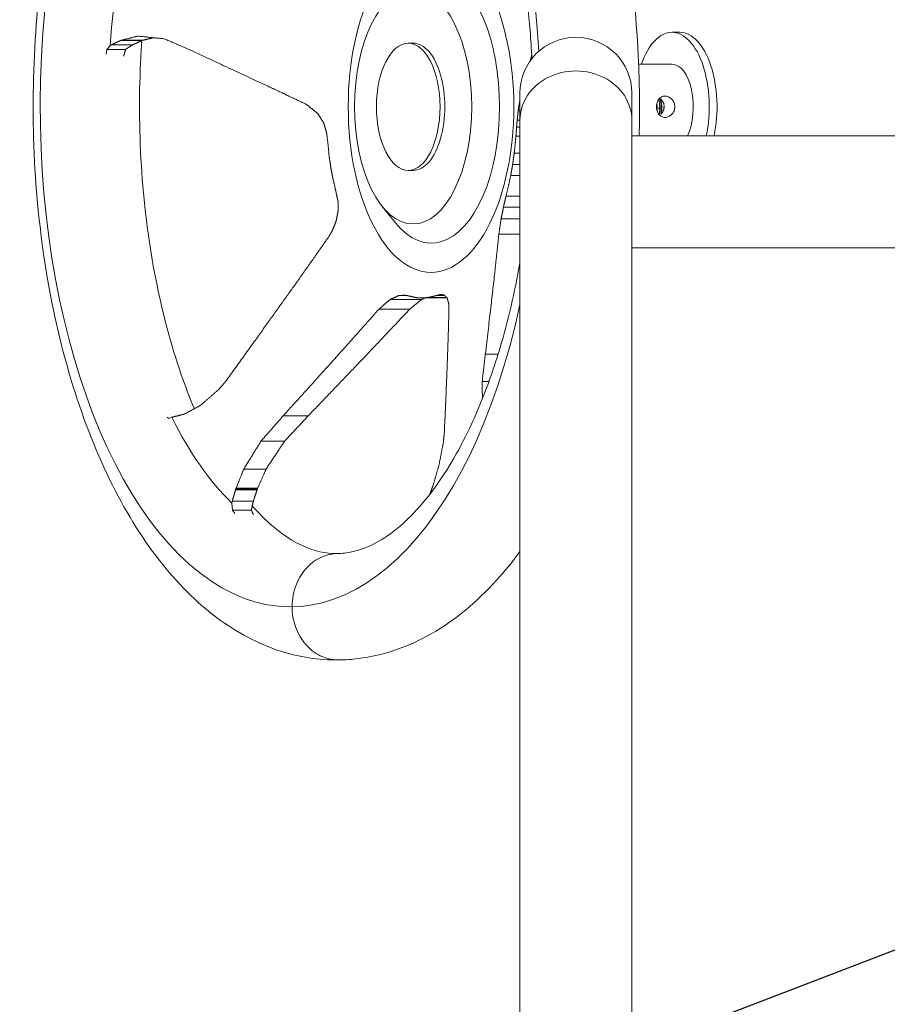
# Model space of a CAD drawing. Extents: x 0 to 25200, y -17820 to 17820.
# Drawn here: x 9407 to 9666, y 5217 to 5510 of the extents above; entities that cross this region are included whole.
import ezdxf
from ezdxf import colors
from ezdxf.entities.mleader import LeaderData, LeaderLine
from ezdxf.math import Vec2, Vec3

# ---------------------------------------------------------------- set-up
doc = ezdxf.new("R2010")
doc.units = 0
doc.header["$MEASUREMENT"] = 0
doc.header["$PDMODE"] = 1
doc.layers.get('0').update_dxf_attribs({"linetype": 'CONTINUOUS'})
doc.layers.get('DefPoints').update_dxf_attribs({"linetype": 'CONTINUOUS'})
for name, color, linetype, lineweight in [('FRAM3', 1, 'CONTINUOUS', 50), ('外形線', 7, 'CONTINUOUS', 18), ('寸法線', 3, 'CONTINUOUS', 18), ('文字引出', 4, 'CONTINUOUS', 18)]:
    doc.layers.add(name, color=color, linetype=linetype, lineweight=lineweight)
doc.styles.get("Standard").update_dxf_attribs({"font": 'TXT.SHX', "bigfont": 'bigfont.shx'})
doc.dimstyles.new('60ベース', dxfattribs={"dimscale": 60, "dimtxt": 3, "dimasz": 3, "dimexe": 0, "dimexo": 1, "dimgap": 1, "dimtad": 3, "dimdec": 1, "dimdsep": 46, "dimtxsty": 'STANDARD', "dimblk": 'DOTSMALL', "dimcen": 0, "dimclrd": 256, "dimclre": 256, "dimclrt": 7, "dimadec": 3, "dimazin": 2, "dimtfac": 1, "dimtdec": 1, "dimtix": 1, "dimtmove": 2, "dimatfit": 2, "dimldrblk": 'OPEN', "dimfxl": 1, "dimtolj": 1, "dimlwd": -1, "dimlwe": -1, "dimarcsym": 0})

# ---------------------------------------------------------------- blocks, each defined once
blk = doc.blocks.new('_OPEN')
at = {"color": 0, "linetype": 'ByBlock'}
for p, q in [((-1, 0.1667), (0, 0)), ((0, 0), (-1, -0.1667)), ((0, 0), (-1, 0))]:
    blk.add_line(p, q, dxfattribs=at)
blk = doc.blocks.new('_DotSmall')
at = {"layer": 'FRAM3', "color": 0, "const_width": 0.5}
blk.add_lwpolyline([(-0.0625, 0, 1), (0.0625, 0, 1)], format="xyb", close=True, dxfattribs=at)
blk = doc.blocks.new('*D86')
at = {"layer": 'DefPoints', "color": 0}
for p in [(9786.74, 7787.71), (9786.74, 5852.68), (6240, 4502.54)]:
    blk.add_point(p, dxfattribs=at)
at = {"layer": '寸法線'}
for p, q in [((6240, 4562.54), (6240, 7787.71)), ((6240, 7787.71), (9786.74, 7787.71)), ((9786.74, 5912.68), (9786.74, 7787.71))]:
    blk.add_line(p, q, dxfattribs=at)
at = {"layer": '寸法線', "xscale": 180, "yscale": 180, "zscale": 180, "rotation": 180}
blk.add_blockref('_DotSmall', (6240, 7787.71), dxfattribs=at)
at = {"layer": '寸法線', "xscale": 180, "yscale": 180, "zscale": 180}
blk.add_blockref('_DotSmall', (9786.74, 7787.71), dxfattribs=at)
at = {"layer": '寸法線', "color": 7, "insert": (8013.37, 7937.71), "char_height": 180, "attachment_point": 5}
blk.add_mtext('\\A1;(3547)', dxfattribs=at)

msp = doc.modelspace()

# ---------------------------------------------------------------- linework, layer by layer
at = {"layer": '外形線', "extrusion": (0, 1, 0)}
for p, q in [((9437.2434739, 5504.1215362), (9443.6586376, 5504.1215362)), ((9443.7288506, 5504.1796784), (9437.3106209, 5504.1796784)), ((9443.8525168, 5504.2092744), (9437.4286222, 5504.2092744)), ((9437.6431657, 5504.2630888), (9444.0773586, 5504.2630888)), ((9601.8787752, 5506.6126816), (9604.210462, 5506.6126816)), ((9432.9652436, 5500.0365106), (9433.2441316, 5501.5063736)), ((9433.2441316, 5501.5063736), (9434.1598573, 5502.5681319)), ((9438.8170131, 5501.5063736), (9433.2441316, 5501.5063736)), ((9440.8847637, 5502.8685236), (9434.5948094, 5502.8685236)), ((9523.166352, 5503.373563), (9524.611954, 5503.373563)), ((9601.8787752, 5497.0876816), (9591.9330249, 5497.0876816)), ((9556.4900448, 5488.4239498), (9556.4900448, 5480.3518366)), ((9589.8910448, 5480.3518366), (9589.8910448, 5488.4239498)), ((9556.4900448, 5485.2625971), (9556.2749811, 5485.2625971)), ((9556.4900448, 5486.1459351), (9556.4716179, 5486.1459351)), ((9556.4900448, 5483.1691489), (9555.9645988, 5483.1691489)), ((9556.4900448, 5478.2725273), (9555.4957292, 5478.2725273)), ((9556.4900448, 5480.4319243), (9555.6778736, 5480.4319243)), ((9556.4900448, 5480.3518366), (9556.4900448, 5101.0826859)), ((9589.8910448, 5480.3518366), (9589.8910448, 5101.0826859)), ((9556.4900448, 5475.6406594), (9555.3046059, 5475.6406594)), ((9672.4412963, 5475.6881816), (9589.8910448, 5475.6881816)), ((9556.4900448, 5470.5507965), (9554.7903642, 5470.5507965)), ((9556.4900448, 5467.2019593), (9554.3172954, 5467.2019593)), ((9523.166352, 5465.4018001), (9524.611954, 5465.4018001)), ((9556.4900448, 5463.9105578), (9553.7414891, 5463.9105578)), ((9556.4900448, 5457.7465666), (9552.3423887, 5457.7465666)), ((9515.4042544, 5454.6437242), (9519.3440661, 5449.7652069)), ((9556.4900448, 5454.459536), (9551.5769932, 5454.459536)), ((9556.4900448, 5450.8958429), (9550.8674794, 5450.8958429)), ((9556.4900448, 5446.3795325), (9550.1916856, 5446.3795325)), ((9672.4412963, 5442.2871816), (9589.8910448, 5442.2871816)), ((9522.879363, 5428.0171605), (9520.2271675, 5428.0171605)), ((9534.0325037, 5428.0542057), (9531.6627312, 5428.0542057)), ((9527.1675489, 5426.879243), (9517.8096936, 5426.879243)), ((9534.7370027, 5427.3236537), (9527.3444948, 5427.3236537)), ((9534.6084648, 5427.4591931), (9529.0833375, 5427.4591931)), ((9523.6481945, 5424.0258732), (9514.4567068, 5424.0258732)), ((9549.9948158, 5410.5898457), (9546.1657738, 5410.5898457)), ((9547.2630651, 5402.422834), (9545.247916, 5402.422834)), ((9451.6913845, 5391.3625221), (9451.1948501, 5391.7039495)), ((9452.6121571, 5391.7319707), (9451.6913845, 5391.3625221)), ((9493.3108712, 5392.1415505), (9485.846772, 5392.1415505)), ((9486.2711959, 5384.5878554), (9479.2180333, 5384.5878554)), ((9480.748594, 5376.2713429), (9474.0832574, 5376.2713429)), ((9471.6138825, 5370.0402091), (9478.0290461, 5370.0402091)), ((9478.0435785, 5370.1353424), (9471.6253488, 5370.1353424)), ((9478.1055664, 5370.2755325), (9471.6816718, 5370.2755325)), ((9478.1883195, 5370.5301881), (9471.7549822, 5370.5301881)), ((9471.784065, 5370.5304411), (9478.218258, 5370.5304411)), ((9530.5181292, 5371.2172636), (9530.5070156, 5371.2172636)), ((9470.7500847, 5364.0239581), (9470.5281634, 5366.0938732)), ((9476.9312077, 5366.6794917), (9470.6412535, 5366.6794917)), ((9476.3229661, 5364.0239581), (9470.7500847, 5364.0239581)), ((9471.362865, 5363.0392688), (9470.7500847, 5364.0239581))]:
    msp.add_line(p, q, dxfattribs=at)
at = {"layer": '外形線', "extrusion": (1e-16, 0, -1)}
msp.add_arc((-9573.1905448, 5488.4239498), 16.7005, 0, 180, dxfattribs=at)
for centre, major_axis, start_param, end_param in [((9487.9524117, 5484.3876816), (0, 149.2290603), 1.9771805211, 7.7429882534), ((9499.3041859, 5484.3876816), (0, 131.5509901), -1.4321517889, -1.0956424432), ((9529.9634019, 5484.3876816), (0, 49.419302), -1.5707963268, 4.7123889804), ((9530.0619859, 5484.3876816), (0, 40.7211367), -0.5543676117, 3.6959602653), ((9524.611954, 5484.3876816), (0, 34.9832807), -1.5707963268, 4.7123889804), ((9523.166352, 5484.3876816), (0, 18.9858815), -1.5707963268, 4.7123889804), ((9524.611954, 5484.3876816), (0, 18.9858815), 0, 3.1415926536), ((9499.3041859, 5484.3876816), (0, 131.5509901), 3.5943964568, 3.9309058025)]:
    msp.add_ellipse(centre, major_axis=major_axis, ratio=0.5, start_param=start_param, end_param=end_param, dxfattribs=at)
at = {"layer": '外形線'}
for centre, major_axis, ratio, start_param, end_param in [((9601.8787752, 5484.3876816), (0, 22.225), 0.5, 0, 0.9625507479), ((9601.8787752, 5484.3876816), (0, 22.225), 0.5, 4.3102054561, 6.2831853072), ((9604.210462, 5484.3876816), (0, 22.225), 0.5, 4.3102054561, 6.2831853072), ((9601.8787752, 5484.3876816), (0, 12.7), 0.5, 3.9577852815, 6.2831853072), ((9573.1905448, 5480.3518366), (16.7005, 0), 0.8809738842, 0, 3.1415926536)]:
    msp.add_ellipse(centre, major_axis=major_axis, ratio=ratio, start_param=start_param, end_param=end_param, dxfattribs=at)
for points, knots in [([(9438.6957311, 5604.4165733), (9443.5643024, 5612.9604954), (9449.0499925, 5620.5773784), (9461.0651493, 5633.366815), (9467.6784878, 5638.6411119), (9481.6503714, 5646.1637235), (9489.0986161, 5648.5313096), (9503.6775272, 5649.9213002), (9510.868293, 5649.1565258), (9524.3483736, 5645.0170529), (9530.7395393, 5641.7019652), (9542.851709, 5632.8614508), (9548.609681, 5627.1803412), (9559.3851052, 5613.6292308), (9564.4076311, 5605.5635699), (9573.3328344, 5587.6081473), (9577.2648948, 5577.5790027), (9583.7672088, 5556.3255814), (9586.3831833, 5544.9815204), (9590.1850603, 5521.7092947), (9591.4057895, 5509.6468015), (9592.2187251, 5490.2947084), (9592.2695983, 5482.9757311), (9592.0680966, 5475.6881816)], [0, 0, 0, 0, 3.7135645179, 3.7135645179, 7.4058970426, 7.4058970426, 10.9794448069, 10.9794448069, 14.3134261353, 14.3134261353, 17.5730081432, 17.5730081432, 21.0049323132, 21.0049323132, 24.6379545963, 24.6379545963, 28.3352536964, 28.3352536964, 32.0094109196, 32.0094109196, 35.6510582638, 35.6510582638, 37.8339735966, 37.8339735966, 37.8339735966, 37.8339735966]), ([(9560.0726666, 5498.7597115), (9559.9303914, 5501.5511988), (9559.7467709, 5504.33088), (9558.6402892, 5517.9165901), (9557.111948, 5528.5961307), (9552.9190341, 5548.6759809), (9550.2252057, 5558.2304492), (9543.9540959, 5575.4333048), (9540.3330511, 5583.2265917), (9532.6190805, 5596.3993917), (9528.470659, 5601.9033417), (9520.2944802, 5610.2801052), (9516.2277106, 5613.230775), (9510.2838695, 5616.1483796), (9508.1903607, 5616.8693398), (9506.1580121, 5617.2874663)], [8.9914500558, 8.9914500558, 8.9914500558, 8.9914500558, 9.8312660422, 9.8312660422, 13.1256495144, 13.1256495144, 16.4102099868, 16.4102099868, 19.6691912634, 19.6691912634, 22.8870365549, 22.8870365549, 26.0675493272, 26.0675493272, 27.9451100632, 27.9451100632, 27.9451100632, 27.9451100632]), ([(9556.4900448, 5351.6427062), (9554.2616306, 5348.6077718), (9551.9392645, 5345.7500591), (9543.6106446, 5336.5543052), (9537.0724515, 5331.1098634), (9523.2062996, 5323.198365), (9515.7853232, 5320.616804), (9506.2991631, 5319.4475614), (9504.3544593, 5319.3146736), (9496.5472268, 5319.2105615), (9490.6498812, 5320.1218396), (9478.3370069, 5324.0780472), (9471.9500865, 5327.4930527), (9459.8679819, 5336.5289542), (9454.1346219, 5342.3033812), (9443.4195726, 5356.0361971), (9438.4327151, 5364.1890812), (9429.5925623, 5382.296754), (9425.708731, 5392.3890235), (9419.3079104, 5413.7439455), (9416.7452062, 5425.1266481), (9413.050716, 5448.4533608), (9411.8848309, 5460.5323209), (9410.9797335, 5484.6770625), (9411.2276904, 5496.8885649), (9413.1043766, 5520.745851), (9414.742309, 5532.5358941), (9419.3183955, 5555.0384014), (9422.2861631, 5565.8819538), (9429.4975361, 5586.2478201), (9433.8152322, 5595.8517191), (9438.6957311, 5604.4165733)], [52.3399883023, 52.3399883023, 52.3399883023, 52.3399883023, 53.8452682668, 53.8452682668, 57.5398039168, 57.5398039168, 61.1270810317, 61.1270810317, 62.0452200332, 62.0452200332, 64.813026294, 64.813026294, 68.0867512406, 68.0867512406, 71.5271826546, 71.5271826546, 75.1655151257, 75.1655151257, 78.8628584545, 78.8628584545, 82.5356436427, 82.5356436427, 86.1762563883, 86.1762563883, 89.7978869568, 89.7978869568, 93.4148464543, 93.4148464543, 97.0408980427, 97.0408980427, 100.7635605334, 100.7635605334, 100.7635605334, 100.7635605334]), ([(9443.6541121, 5504.1194884), (9443.5022481, 5501.9722182), (9443.3752412, 5499.8192146), (9442.7586169, 5486.7551959), (9442.884111, 5475.6345018), (9444.4054079, 5453.9217928), (9445.8151368, 5443.170582), (9449.7880294, 5422.8841187), (9452.3790888, 5413.1940923), (9456.6566238, 5400.8929738), (9457.9572792, 5397.5091737), (9459.3254177, 5394.2713467)], [49.1481719067, 49.1481719067, 49.1481719067, 49.1481719067, 49.7978079248, 49.7978079248, 53.0863238785, 53.0863238785, 56.3808792512, 56.3808792512, 59.6670245557, 59.6670245557, 60.9759634055, 60.9759634055, 60.9759634055, 60.9759634055]), ([(9599.7782443, 5487.5626816), (9599.5968589, 5487.5626816), (9599.4205735, 5487.5421583), (9599.0776447, 5487.4609527), (9598.9098595, 5487.3992857), (9598.5971061, 5487.2402097), (9598.4504236, 5487.1427136), (9598.1751952, 5486.911207), (9598.0489348, 5486.7787205), (9597.8227098, 5486.4873576), (9597.721048, 5486.3262869), (9597.544788, 5485.9801571), (9597.4713559, 5485.7980251), (9597.3521046, 5485.4157414), (9597.3061156, 5485.2133937), (9597.2454368, 5484.8041341), (9597.2301618, 5484.5964648), (9597.2303441, 5484.1751908), (9597.245789, 5483.968236), (9597.3063009, 5483.5613427), (9597.3521494, 5483.3592451), (9597.4720842, 5482.9752377), (9597.5457047, 5482.7932461), (9597.7212417, 5482.4488564), (9597.8237094, 5482.286514), (9598.0502587, 5481.9951438), (9598.1751981, 5481.8641169), (9598.4510004, 5481.6322012), (9598.5986471, 5481.5342649), (9598.9104587, 5481.3758781), (9599.0769014, 5481.3145638), (9599.4218559, 5481.2329238), (9599.5981101, 5481.2126816), (9599.7782443, 5481.2126816)], [0.0149488807438, 0.0149488807438, 0.0149488807438, 0.0149488807438, 0.0155717034972, 0.0155717034972, 0.0161945262507, 0.0161945262507, 0.0168173490042, 0.0168173490042, 0.0174401717576, 0.0174401717576, 0.0180629945111, 0.0180629945111, 0.0186858172646, 0.0186858172646, 0.0193086400181, 0.0193086400181, 0.0199314627715, 0.0199314627715, 0.020554285525, 0.020554285525, 0.0211771082785, 0.0211771082785, 0.0217999310319, 0.0217999310319, 0.0224227537854, 0.0224227537854, 0.0230455765389, 0.0230455765389, 0.0236683992924, 0.0236683992924, 0.0242912220458, 0.0242912220458, 0.0249140447993, 0.0249140447993, 0.0249140447993, 0.0249140447993]), ([(9598.1964938, 5486.9225979), (9598.3178033, 5486.8337453), (9598.4345961, 5486.7365319), (9598.6960529, 5486.4887408), (9598.8349091, 5486.3317821), (9599.0835271, 5485.9905769), (9599.1925569, 5485.8062984), (9599.3684975, 5485.4253373), (9599.436978, 5485.2267543), (9599.5306777, 5484.8116947), (9599.5543107, 5484.6005912), (9599.5547144, 5484.1802365), (9599.5311056, 5483.9669742), (9599.4384071, 5483.5535569), (9599.3702327, 5483.354175), (9599.1928246, 5482.9692568), (9599.083826, 5482.7853375), (9598.8361587, 5482.4451558), (9598.6953894, 5482.285814), (9598.5419631, 5482.1405878), (9598.5415906, 5482.1402353), (9598.541218, 5482.139883)], [0.0121656934114, 0.0121656934114, 0.0121656934114, 0.0121656934114, 0.0126185313088, 0.0126185313088, 0.0132485653391, 0.0132485653391, 0.0138785993695, 0.0138785993695, 0.0145086333999, 0.0145086333999, 0.0151386674302, 0.0151386674302, 0.0157687014606, 0.0157687014606, 0.016398735491, 0.016398735491, 0.0170287695213, 0.0170287695213, 0.0176588035517, 0.0176588035517, 0.0176603367526, 0.0176603367526, 0.0176603367526, 0.0176603367526]), ([(9599.7782443, 5481.2126816), (9599.958366, 5481.2126816), (9600.1441071, 5481.2336299), (9600.5075748, 5481.315258), (9600.686835, 5481.3755778), (9601.2159042, 5481.6157007), (9601.5442736, 5481.8495156), (9601.9657196, 5482.2908613), (9602.0918756, 5482.4502952), (9602.3149, 5482.7935554), (9602.4124328, 5482.9795749), (9602.5685534, 5483.3628481), (9602.6281205, 5483.5608216), (9602.7089478, 5483.9697406), (9602.7295453, 5484.180495), (9602.7294511, 5484.8035078), (9602.6459739, 5485.2228547), (9602.4120677, 5485.796481), (9602.3147459, 5485.9821823), (9602.0907197, 5486.3267087), (9601.9644258, 5486.4859489), (9601.6846325, 5486.7787686), (9601.5306022, 5486.9121079), (9601.2091983, 5487.1415077), (9601.0403508, 5487.2393088), (9600.6867807, 5487.3998401), (9600.50612, 5487.4604937), (9600.143887, 5487.5417205), (9599.9596171, 5487.5626816), (9599.7782443, 5487.5626816)], [0.0049844090514, 0.0049844090514, 0.0049844090514, 0.0049844090514, 0.0056071885321, 0.0056071885321, 0.0062299680129, 0.0062299680129, 0.0074755269745, 0.0074755269745, 0.0080983064552, 0.0080983064552, 0.008721085936, 0.008721085936, 0.0093438654168, 0.0093438654168, 0.0099666448976, 0.0099666448976, 0.0112122038591, 0.0112122038591, 0.0118349833399, 0.0118349833399, 0.0124577628207, 0.0124577628207, 0.0130805423014, 0.0130805423014, 0.0137033217822, 0.0137033217822, 0.014326101263, 0.014326101263, 0.0149488807438, 0.0149488807438, 0.0149488807438, 0.0149488807438]), ([(9476.6143144, 5365.2911988), (9477.033772, 5364.8109191), (9477.4535493, 5364.3437453), (9481.9390766, 5359.4943788), (9486.0439215, 5356.3039956), (9493.6972809, 5352.184884), (9497.2352798, 5351.2273001), (9501.1141343, 5351.0359888), (9501.5841135, 5351.0282942), (9503.4660023, 5351.0593644), (9504.88252, 5351.2203989), (9510.7323689, 5352.4774907), (9515.6524893, 5354.8883513), (9525.173643, 5363.0677625), (9529.7035284, 5368.3143247), (9537.8217478, 5380.8257272), (9541.5196216, 5387.9824678), (9546.8969031, 5401.1385758), (9548.8514077, 5406.7123524), (9550.5923924, 5412.5588389)], [65.8228646677, 65.8228646677, 65.8228646677, 65.8228646677, 66.1513759451, 66.1513759451, 69.3335266271, 69.3335266271, 72.5755745597, 72.5755745597, 73.0236800213, 73.0236800213, 74.368611835, 74.368611835, 78.4351108996, 78.4351108996, 81.884586775, 81.884586775, 85.0662452956, 85.0662452956, 87.1406538534, 87.1406538534, 87.1406538534, 87.1406538534]), ([(9502.0544242, 5351.0360584), (9500.5140681, 5351.0106231), (9498.986478, 5350.6863688), (9495.8544801, 5349.3660333), (9494.3088271, 5348.2846136), (9491.6635101, 5345.4985164), (9490.5891367, 5343.8204754), (9489.3900369, 5340.893919), (9489.0592046, 5339.7838261), (9488.6149187, 5337.4999175), (9488.5028245, 5336.3330902), (9488.5028245, 5335.1626816)], [2.96341471593, 2.96341471593, 2.96341471593, 2.96341471593, 3.17398634627, 3.17398634627, 3.41813914214, 3.41813914214, 3.662291938, 3.662291938, 3.80052917538, 3.80052917538, 3.93876641276, 3.93876641276, 3.93876641276, 3.93876641276]), ([(9488.5028245, 5335.1626816), (9488.5028245, 5333.0955212), (9488.852493, 5331.0481241), (9490.2118033, 5327.2233398), (9491.2084494, 5325.4825197), (9493.7235271, 5322.5399947), (9495.2179131, 5321.366422), (9498.5121506, 5319.7467697), (9500.2805073, 5319.316175), (9502.1836831, 5319.2873343), (9502.2967498, 5319.2872333), (9502.4097411, 5319.2887402)], [0, 0, 0, 0, 0.24415279587, 0.24415279587, 0.48830559173, 0.48830559173, 0.7324583876, 0.7324583876, 0.97661118347, 0.97661118347, 0.99203957976, 0.99203957976, 0.99203957976, 0.99203957976])]:
    msp.add_open_spline(points, degree=3, knots=knots, dxfattribs=at)
for points, weights in [([(9434.5948094, 5502.8685236), (9435.936076, 5503.5020564), (9437.2434739, 5504.1215362)], [1.00239757592, 1.00998204849, 1.01745213335]), ([(9437.2434739, 5504.1215362), (9437.2770603, 5504.1506154), (9437.3106209, 5504.1796784)], [1.01550034293, 1.01566630792, 1.01583214591]), ([(9437.3106209, 5504.1796784), (9437.3696537, 5504.194484), (9437.4286222, 5504.2092744)], [1.00894695917, 1.00911749911, 1.00928776217]), ([(9437.4286222, 5504.2092744), (9437.5288759, 5504.2567881), (9437.6289329, 5504.3042203)], [1.01851878126, 1.01909718548, 1.01967490242]), ([(9437.6289329, 5504.3042203), (9437.6360509, 5504.283653), (9437.6431657, 5504.2630888)], [1.0157534497, 1.01579529507, 1.01583711294]), ([(9437.6431657, 5504.2630888), (9440.1107857, 5504.8820834), (9442.4681391, 5505.4750659)], [1.00990721698, 1.01708130239, 1.02376088772]), ([(9443.6586376, 5504.1215362), (9442.2895772, 5503.5020564), (9440.8847637, 5502.8685236)], [1.03193684289, 1.02436041199, 1.01666796494]), ([(9442.4681391, 5505.4750659), (9446.5511253, 5505.05863), (9450.332641, 5504.6728444)], [1.01648241783, 1.02464697862, 1.03135771211]), ([(9443.7288506, 5504.1796784), (9443.6937578, 5504.1506154), (9443.6586376, 5504.1215362)], [1.02870113557, 1.02853319667, 1.02836512918]), ([(9443.8525168, 5504.2092744), (9443.7907175, 5504.194484), (9443.7288506, 5504.1796784)], [1.01485556969, 1.01470386594, 1.01455187756]), ([(9443.9714097, 5504.2630888), (9443.9119966, 5504.2361946), (9443.8525168, 5504.2092744)], [1.0336830434, 1.03335097146, 1.03301867587]), ([(9447.14511, 5504.9980143), (9445.6323978, 5504.6353002), (9444.0773586, 5504.2630888)], [1.02288249381, 1.0192361974, 1.01540734591]), ([(9450.332641, 5504.6728444), (9454.5646688, 5502.8466926), (9458.4344897, 5501.1742731)], [1.03291045195, 1.04121357619, 1.04747658843]), ([(9434.1598573, 5502.5681319), (9434.3778207, 5502.7185972), (9434.5948094, 5502.8685236)], [1, 1.00111237415, 1.00222077342]), ([(9438.8170131, 5501.5063736), (9438.5289877, 5500.5230988), (9438.23333, 5499.5361041)], [1.00430227148, 1.00337194778, 1.00238001647]), ([(9440.8847637, 5502.8685236), (9439.8614645, 5502.1929751), (9438.8170131, 5501.5063736)], [1.01543883263, 1.01039820836, 1.00527644859]), ([(9458.4344897, 5501.1742731), (9479.8906282, 5491.2064512), (9492.7841944, 5485.0901815)], [1.04838853688, 1.08558084538, 1.05357468955]), ([(9559.6111698, 5498.1454349), (9559.8112674, 5498.9531817), (9560.0179105, 5499.7961765)], [1.06182079654, 1.06000699705, 1.05768171682]), ([(9492.7841944, 5485.0901815), (9494.5437654, 5483.6707212), (9496.1737041, 5482.3373505)], [1.0680489019, 1.06331338413, 1.05702107105]), ([(9555.9645988, 5483.1691489), (9556.1234644, 5484.1950256), (9556.2749811, 5485.2625971)], [1.06407827258, 1.06843340454, 1.07206140291]), ([(9556.2749811, 5485.2625971), (9556.3731018, 5485.6985666), (9556.4716179, 5486.1459351)], [1.05438396488, 1.05640939694, 1.05821418118]), ([(9556.4716179, 5486.1459351), (9556.480826, 5486.1789314), (9556.4900448, 5486.2120066)], [1.05372783886, 1.05388775738, 1.05404594614]), ([(9597.2943175, 5484.3876816), (9597.3077475, 5484.0116403), (9597.2967658, 5483.6390282)], [1, 0.982188479691, 0.969112935674]), ([(9555.3046059, 5475.6406594), (9555.4117194, 5476.9549725), (9555.4957292, 5478.2725273)], [1.65278466316, 1.65221955739, 1.65074845173]), ([(9555.4957292, 5478.2725273), (9555.5943104, 5479.3458647), (9555.6778736, 5480.4319243)], [1.66235227139, 1.65769314578, 1.65237056126]), ([(9554.3172954, 5467.2019593), (9554.5736337, 5468.8763887), (9554.7903642, 5470.5507965)], [1.65277584601, 1.65354991611, 1.65278649629]), ([(9553.7414891, 5463.9105578), (9554.049278, 5465.5562401), (9554.3172954, 5467.2019593)], [1.65279654672, 1.65355942296, 1.65277806981]), ([(9501.7282866, 5458.3187009), (9502.0015421, 5457.1123535), (9502.2521037, 5455.9030307)], [1.65278466316, 1.65221955739, 1.65074845173]), ([(9551.5769932, 5454.459536), (9551.9802496, 5456.114707), (9552.3423887, 5457.7465666)], [1.64805001375, 1.65472160603, 1.65995485635]), ([(9502.2521037, 5455.9030307), (9502.2747571, 5454.7803523), (9502.2814924, 5453.6443669)], [1.66235227139, 1.65769314578, 1.65237056126]), ([(9501.6533026, 5450.3125945), (9501.0360832, 5448.7823872), (9500.3799724, 5447.1899875)], [1.06407827258, 1.06843340454, 1.07206140291]), ([(9550.1916856, 5446.3795325), (9550.5519654, 5448.7083073), (9550.8674794, 5450.8958429)], [1.0680489019, 1.06331338413, 1.05702107105]), ([(9499.3842655, 5445.5318176), (9498.0082276, 5443.5469087), (9496.5276584, 5441.4238736)], [1.05372783886, 1.05822093971, 1.06134858467]), ([(9500.3799724, 5447.1899875), (9499.8896145, 5446.3716015), (9499.3842655, 5445.5318176)], [1.05438396488, 1.05640939694, 1.05821418118]), ([(9546.1657738, 5410.5898457), (9548.8292956, 5432.7698502), (9550.1916856, 5446.3795325)], [1.04838853688, 1.08558084538, 1.05357468955]), ([(9496.5276584, 5441.4238736), (9486.1250826, 5426.6375092), (9468.6361805, 5402.3674525)], [1.06107484235, 1.0834784712, 1.03595698945]), ([(9522.2370476, 5428.1559021), (9523.9943665, 5427.7792904), (9525.6017355, 5427.4027091)], [1.65314249768, 1.6560901675, 1.65320938532]), ([(9529.0833375, 5427.4591931), (9530.4171354, 5427.7567005), (9531.6627312, 5428.0542057)], [1.65297617378, 1.65469281823, 1.65298238598]), ([(9531.6627312, 5428.0542057), (9532.3107574, 5428.2288978), (9532.9370141, 5428.4040207)], [1.65278466316, 1.65221955739, 1.65074845173]), ([(9514.4567068, 5424.0258732), (9516.1974452, 5425.497175), (9517.8096936, 5426.879243)], [1.0680489019, 1.06331338413, 1.05702107105]), ([(9527.1675489, 5426.879243), (9525.4760812, 5425.497175), (9523.6481945, 5424.0258732)], [1.04031998598, 1.04750588, 1.05316936747]), ([(9525.6017355, 5427.4027091), (9526.4929944, 5427.3631818), (9527.3444948, 5427.3236537)], [1.65279654672, 1.65355942296, 1.65277806981]), ([(9528.1519791, 5427.3236537), (9527.6653206, 5427.1029068), (9527.1675489, 5426.879243)], [1.07232339135, 1.07470003522, 1.07693433097]), ([(9527.3444948, 5427.3236537), (9528.2337242, 5427.3914238), (9529.0833375, 5427.4591931)], [1.65277584601, 1.65354991611, 1.65278649629]), ([(9534.7768717, 5427.2814053), (9535.0119708, 5426.4653812), (9535.2428192, 5425.6161914)], [1.06407827258, 1.06843340454, 1.07206140291]), ([(9535.2428192, 5425.6161914), (9535.2745363, 5424.9974284), (9535.3049126, 5424.362487)], [1.05438396488, 1.05640939694, 1.05821418118]), ([(9485.846772, 5392.1415505), (9503.7457929, 5411.901277), (9514.4567068, 5424.0258732)], [1.04838853688, 1.08558084538, 1.05357468955]), ([(9523.6481945, 5424.0258732), (9512.2998517, 5411.901277), (9493.3108712, 5392.1415505)], [1.04264795733, 1.08005956406, 1.0486268323]), ([(9535.3049126, 5424.362487), (9535.2739488, 5422.6447247), (9535.2320549, 5420.8074264)], [1.05372783886, 1.05822093971, 1.06134858467]), ([(9535.2320549, 5420.8074264), (9534.8891905, 5407.9017811), (9533.9121068, 5386.7187009)], [1.06107484234, 1.0834784712, 1.03595698945]), ([(9545.247916, 5402.422834), (9545.7301107, 5406.6857751), (9546.1657738, 5410.5898457)], [1.03291045195, 1.04121357619, 1.04747658844]), ([(9468.6361805, 5402.3674525), (9467.6218727, 5401.1839813), (9466.5800451, 5399.9685386)], [1.03364878253, 1.03138462604, 1.02894121537]), ([(9545.2874242, 5397.2164212), (9545.2673917, 5399.9071851), (9545.247916, 5402.422834)], [1.01840434376, 1.0254452822, 1.03135771211]), ([(9466.5800451, 5399.9685386), (9463.9709123, 5397.6983905), (9461.1987691, 5395.2873104)], [1.02923287698, 1.02369523148, 1.01725298977]), ([(9461.1987691, 5395.2873104), (9458.8008077, 5393.9860853), (9456.282602, 5392.6235411)], [1.02355281594, 1.01677058241, 1.00942141176]), ([(9456.0551361, 5392.5786634), (9454.3614867, 5392.1611409), (9452.6121571, 5391.7319707)], [1.01781083151, 1.00900490167, 1]), ([(9456.0556504, 5392.6110735), (9456.055394, 5392.5948694), (9456.0551361, 5392.5786634)], [1.01485029386, 1.01481718057, 1.0147840503]), ([(9456.282602, 5392.6235411), (9456.169251, 5392.6173125), (9456.0556504, 5392.6110735)], [1.01761909685, 1.01711566068, 1.01661112502]), ([(9479.2180333, 5384.5878554), (9482.6811407, 5388.5306632), (9485.846772, 5392.1415505)], [1.03291045195, 1.04121357619, 1.04747658844]), ([(9493.3108712, 5392.1415505), (9489.9491578, 5388.5306632), (9486.2711959, 5384.5878554)], [1.04776746036, 1.04243865225, 1.0350550727]), ([(9533.9121068, 5386.7187009), (9533.7769807, 5385.4819925), (9533.638086, 5384.2118743)], [1.03364878253, 1.03138462604, 1.02894121537]), ([(9474.0832574, 5376.2713429), (9476.7492333, 5380.5884735), (9479.2180333, 5384.5878554)], [1.01648241783, 1.02464697862, 1.03135771211]), ([(9486.2711959, 5384.5878554), (9483.615949, 5380.5884735), (9480.748594, 5376.2713429)], [1.0334937199, 1.02750651168, 1.02005123875]), ([(9533.638086, 5384.2118743), (9533.0196615, 5381.0020726), (9532.3618108, 5377.5930047)], [1.02923287698, 1.02369523148, 1.01725298977]), ([(9471.784065, 5370.5304411), (9472.9616897, 5373.4624991), (9474.0832574, 5376.2713429)], [1.00990721698, 1.01708130239, 1.02376088772]), ([(9480.748594, 5376.2713429), (9479.514322, 5373.4624991), (9478.218258, 5370.5304411)], [1.02766675432, 1.02179075716, 1.01540734591]), ([(9532.3618108, 5377.5930047), (9531.5176058, 5374.6171053), (9530.626376, 5371.5009693)], [1.02355281594, 1.01677058241, 1.00942141176]), ([(9470.6412535, 5366.6794917), (9471.1351036, 5368.3786963), (9471.6138825, 5370.0402091)], [1.00239757592, 1.00998204849, 1.01745213335]), ([(9471.6138825, 5370.0402091), (9471.6196208, 5370.087789), (9471.6253488, 5370.1353424)], [1.01550034293, 1.01566630792, 1.01583214591]), ([(9471.6253488, 5370.1353424), (9471.6535266, 5370.2054735), (9471.6816718, 5370.2755325)], [1.00894695917, 1.00911749911, 1.00928776217]), ([(9471.6816718, 5370.2755325), (9471.7183709, 5370.4029695), (9471.7549822, 5370.5301881)], [1.01851878126, 1.01909718548, 1.01967490242]), ([(9471.7549822, 5370.5301881), (9471.7695259, 5370.5303146), (9471.784065, 5370.5304411)], [1.0157534497, 1.01579529507, 1.01583711294]), ([(9478.0290461, 5370.0402091), (9477.4886048, 5368.3786963), (9476.9312077, 5366.6794917)], [1.03193684289, 1.02436041199, 1.01666796494]), ([(9478.0435785, 5370.1353424), (9478.0363183, 5370.087789), (9478.0290461, 5370.0402091)], [1.02870113557, 1.02853319667, 1.02836512918]), ([(9478.1055664, 5370.2755325), (9478.0745904, 5370.2054735), (9478.0435785, 5370.1353424)], [1.01485556969, 1.01470386594, 1.01455187756]), ([(9478.1883195, 5370.5301881), (9478.1469923, 5370.4029695), (9478.1055664, 5370.2755325)], [1.03419125586, 1.0336053144, 1.03301867587]), ([(9478.218258, 5370.5304411), (9478.2032911, 5370.5303146), (9478.1883195, 5370.5301881)], [1.02746113397, 1.02741883759, 1.0273765134]), ([(9530.5182026, 5371.217463), (9530.0603069, 5369.9735191), (9529.592002, 5368.7092693)], [1.01781083151, 1.01259672832, 1.00731286611]), ([(9530.626376, 5371.5009693), (9530.5667756, 5371.3592351), (9530.5070156, 5371.2172636)], [1.01761909685, 1.01711566068, 1.01661112502]), ([(9530.5070156, 5371.2172636), (9530.5126094, 5371.2173633), (9530.5182026, 5371.217463)], [1.01485029386, 1.01481718057, 1.0147840503]), ([(9470.5281634, 5366.0938732), (9470.5849071, 5366.3872077), (9470.6412535, 5366.6794917)], [1, 1.00111237415, 1.00222077342]), ([(9476.9312077, 5366.6794917), (9476.6317416, 5365.362499), (9476.3229661, 5364.0239581)], [1.01543883263, 1.01039820836, 1.00527644859]), ([(9476.3229661, 5364.0239581), (9476.6314283, 5363.3652436), (9476.9345148, 5362.704037)], [1.00430227148, 1.00337194778, 1.00238001647])]:
    msp.add_rational_spline(points, weights, degree=2, dxfattribs=at)
for points, weights, knots in [([(9597.9440952, 5486.6436405), (9598.192754, 5485.553694), (9598.2291919, 5484.3876816), (9598.2683303, 5483.1352533), (9598.075347, 5481.9766173)], [0.939039464413, 0.953105400506, 1, 0.949804387882, 0.937221868799], [0.2738504249665, 0.2738504249665, 0.2738504249665, 0.2758620689655, 0.2758620689655, 0.278015316951, 0.278015316951, 0.278015316951]), ([(9598.3452643, 5486.8076373), (9598.6298383, 5485.6451047), (9598.6691328, 5484.3876816), (9598.7054298, 5483.2261795), (9598.541218, 5482.139883)], [0.937127103053, 0.949614286669, 1, 0.953278321746, 0.939143645514], [0.3081834248032, 0.3081834248032, 0.3081834248032, 0.3103448275862, 0.3103448275862, 0.3123490537593, 0.3123490537593, 0.3123490537593]), ([(9598.4633815, 5486.7069009), (9598.766862, 5485.6027471), (9598.8102572, 5484.3876816), (9598.849222, 5483.296669), (9598.6875247, 5482.2866639)], [0.935033388584, 0.944647148239, 1, 0.950015961628, 0.937328607293], [0.3079703487918, 0.3079703487918, 0.3079703487918, 0.3103448275862, 0.3103448275862, 0.312488999664, 0.312488999664, 0.312488999664]), ([(9597.2651704, 5484.9323857), (9597.2857908, 5484.6605365), (9597.2943175, 5484.3876816), (9597.3060258, 5484.013017), (9597.2964183, 5483.640952)], [0.979169067681, 0.988617469985, 1, 0.984436437299, 0.972488850921], [0.2753737910306, 0.2753737910306, 0.2753737910306, 0.2758620689655, 0.2758620689655, 0.276529701227, 0.276529701227, 0.276529701227]), ([(9597.3518149, 5485.3928423), (9597.4173433, 5484.8944426), (9597.4354419, 5484.3876816), (9597.4575945, 5483.7674092), (9597.4136303, 5483.1624068)], [0.9607844502, 0.97614452753, 1, 0.970956246943, 0.954505024343], [0.2748387375253, 0.2748387375253, 0.2748387375253, 0.2758620689655, 0.2758620689655, 0.2771079627822, 0.2771079627822, 0.2771079627822]), ([(9598.0667293, 5483.5409865), (9598.052572, 5483.9624355), (9598.0658609, 5484.3876816)], [0.969383354863, 0.982372318678, 0.999999999949], [0.43027830572214, 0.43027830572214, 0.43027830572214, 0.43103448275642, 0.43103448275862, 0.43103448275862]), ([(9598.6691328, 5484.3876816), (9598.6843412, 5483.9618474), (9598.6682644, 5483.5409865)], [0.999999999959, 0.979877453124, 0.965799587955], [0.31034482758621, 0.31034482758621, 0.31034482758795, 0.31120802720933, 0.31120802720933, 0.31120802720933]), ([(9599.4401048, 5483.586222), (9599.4281031, 5483.985343), (9599.4406762, 5484.3876816)], [0.970772414267, 0.9833060524, 0.999999999947], [0.46480111884514, 0.46480111884514, 0.46480111884514, 0.46551724137703, 0.46551724137931, 0.46551724137931])]:
    msp.add_rational_spline(points, weights, degree=2, knots=knots, dxfattribs=at)
at = {"layer": '外形線', "extrusion": (-4.88982e-09, -3.04678e-09, -1)}
msp.add_rational_spline([(9496.1737041, 5482.3373505), (9497.0985251, 5480.8834206), (9497.9654418, 5479.4769291)], [1.14392084922, 1.1401560118, 1.13536203264], degree=2, dxfattribs=at)
at = {"layer": '外形線', "extrusion": (-1.85898e-09, 1.77849e-10, -1)}
msp.add_rational_spline([(9555.6778736, 5480.4319243), (9555.8316825, 5481.7798349), (9555.9645988, 5483.1691489)], [1.68481659968, 1.67173517017, 1.65742203153], degree=2, dxfattribs=at)
at = {"layer": '外形線', "extrusion": (1.2854e-09, 3.45875e-10, -1)}
msp.add_rational_spline([(9497.9654418, 5479.4769291), (9498.4351416, 5477.8649357), (9498.8627884, 5476.2756455)], [1.64805001375, 1.65472160603, 1.65995485635], degree=2, dxfattribs=at)
at = {"layer": '外形線', "extrusion": (-3.08386e-10, -2.47914e-11, -1)}
msp.add_rational_spline([(9498.8627884, 5476.2756455), (9499.2790948, 5472.9607665), (9499.5455597, 5469.6461555)], [1.65314249768, 1.6560901675, 1.65320938532], degree=2, dxfattribs=at)
at = {"layer": '外形線', "extrusion": (-1.04776e-09, 1.05858e-10, -1)}
msp.add_rational_spline([(9554.7903642, 5470.5507965), (9555.0915823, 5473.0957375), (9555.3046059, 5475.6406594)], [1.65297617378, 1.65469281823, 1.65298238598], degree=2, dxfattribs=at)
at = {"layer": '外形線', "extrusion": (-2.32301e-09, -3.4816e-10, -1)}
msp.add_rational_spline([(9499.5455597, 5469.6461555), (9499.815756, 5467.976044), (9500.0461799, 5466.3058951)], [1.65279654672, 1.65355942296, 1.65277806981], degree=2, dxfattribs=at)
at = {"layer": '外形線', "extrusion": (1.16659e-09, 2.29232e-10, -1)}
msp.add_rational_spline([(9500.0461799, 5466.3058951), (9500.3669714, 5464.6733499), (9500.6481543, 5463.0408258)], [1.65277584601, 1.65354991611, 1.65278649629], degree=2, dxfattribs=at)
at = {"layer": '外形線', "extrusion": (3.9e-15, 1.95693e-11, -1)}
msp.add_rational_spline([(9500.6481543, 5463.0408258), (9501.2323187, 5460.6797545), (9501.7282866, 5458.3187009)], [1.65297617378, 1.65469281823, 1.65298238598], degree=2, dxfattribs=at)
at = {"layer": '外形線', "extrusion": (3.08386e-10, -6.25017e-11, -1)}
msp.add_rational_spline([(9552.3423887, 5457.7465666), (9553.1168742, 5460.8286868), (9553.7414891, 5463.9105578)], [1.65314249768, 1.6560901675, 1.65320938532], degree=2, dxfattribs=at)
at = {"layer": '外形線', "extrusion": (-1.61182e-09, 3.0794e-10, -1)}
msp.add_rational_spline([(9550.8674794, 5450.8958429), (9551.2422144, 5452.7072403), (9551.5769932, 5454.459536)], [1.14392084922, 1.1401560118, 1.13536203264], degree=2, dxfattribs=at)
at = {"layer": '外形線', "extrusion": (-1.80358e-09, 3.26189e-10, -1)}
msp.add_rational_spline([(9502.2814924, 5453.6443669), (9501.9847633, 5452.0036791), (9501.6533026, 5450.3125945)], [1.68481659968, 1.67173517017, 1.65742203153], degree=2, dxfattribs=at)
at = {"layer": '外形線'}
msp.add_open_spline([(9550.5923924, 5412.5588389), (9552.9544872, 5420.4911059), (9554.9447939, 5429.0133701), (9556.4900448, 5437.8357774)], degree=3, dxfattribs=at)
at = {"layer": '外形線', "extrusion": (-1.61182e-09, 3.38366e-09, -1)}
msp.add_rational_spline([(9517.8096936, 5426.879243), (9519.0525714, 5427.4576376), (9520.2271675, 5428.0171605)], [1.14392084922, 1.1401560118, 1.13536203264], degree=2, dxfattribs=at)
at = {"layer": '外形線', "extrusion": (2.58916e-09, -3.75078e-08, -1)}
msp.add_rational_spline([(9520.2271675, 5428.0171605), (9521.2570791, 5428.0870232), (9522.2370476, 5428.1559021)], [1.64805001375, 1.65472160603, 1.65995485635], degree=2, dxfattribs=at)
at = {"layer": '外形線', "extrusion": (2.85437e-09, 1.64283e-08, 1)}
msp.add_rational_spline([(9532.9370141, 5428.4040207), (9533.3965061, 5428.3241854), (9533.8452579, 5428.2434039)], [1.66235227139, 1.65769314578, 1.65237056126], degree=2, dxfattribs=at)
at = {"layer": '外形線', "extrusion": (1.80358e-09, 1.79464e-09, -1)}
msp.add_rational_spline([(9533.8452579, 5428.2434039), (9534.3166338, 5427.7696802), (9534.7768717, 5427.2814053)], [1.68481659968, 1.67173517017, 1.65742203153], degree=2, dxfattribs=at)

# ---------------------------------------------------------------- dimensions: what is measured, and where the dimension line sits
at = {"layer": '寸法線'}
dim = msp.add_linear_dim(base=(9786.7415627, 7787.7067149), p1=(6240, 4502.5409479), p2=(9786.7415627, 5852.6845241), text='(<>)', dimstyle='60ベース', override={"dimdec": 0}, dxfattribs=at)
dim.commit()
dim.dimension.update_dxf_attribs({"geometry": '*D86', "text_midpoint": (8013.3707813, 7937.7067149)})

# ---------------------------------------------------------------- leaders
at = {"layer": '文字引出'}
ml = msp.add_multileader_mtext('Standard', dxfattribs=at)
ml.set_content('{\\C7;ドライブハンドル}', color=256, style='STANDARD')
ml.set_leader_properties()
ml.set_arrow_properties(name='OPEN')
ml.build(insert=Vec2(0, 0))
ml.multileader.update_dxf_attribs({"text_left_attachment_type": 6, "text_right_attachment_type": 6, "dogleg_length": 0.36, "arrow_head_size": 180, "scale": 60})
ctx = ml.context
ctx.base_point, ctx.scale, ctx.char_height, ctx.arrow_head_size, ctx.landing_gap_size, ctx.plane_origin = Vec3(10521.0354537, 5551.0876816), 60, 180, 180, 5.4, Vec3(17326.3080642, 1064.9248106)
ctx.left_attachment, ctx.right_attachment = 6, 6
notes = []
notes.append((ctx, [(0, (1, 1, 0), (10499.4354537, 5551.0876816), (1, 0), 21.6, [(0, [(8138.3070294, 4646.6082926)], 0, [])])]))
ctx.mtext.insert, ctx.mtext.flow_direction = Vec3(10526.4354537, 5767.0876816), 5
for ctx, leaders in notes:
    for number, flags, end, landing, length, lines in leaders:
        leader = LeaderData()
        leader.index, (leader.has_last_leader_line, leader.has_dogleg_vector, leader.attachment_direction) = number, flags
        leader.last_leader_point, leader.dogleg_vector, leader.dogleg_length = Vec3(end), Vec3(landing), length
        for number, points, colour, breaks in lines:
            line = LeaderLine()
            line.index, line.vertices, line.color, line.breaks = number, Vec3.list(points), colors.encode_raw_color(colour), breaks
            leader.lines.append(line)
        ctx.leaders.append(leader)

doc.saveas('drawing.dxf')
